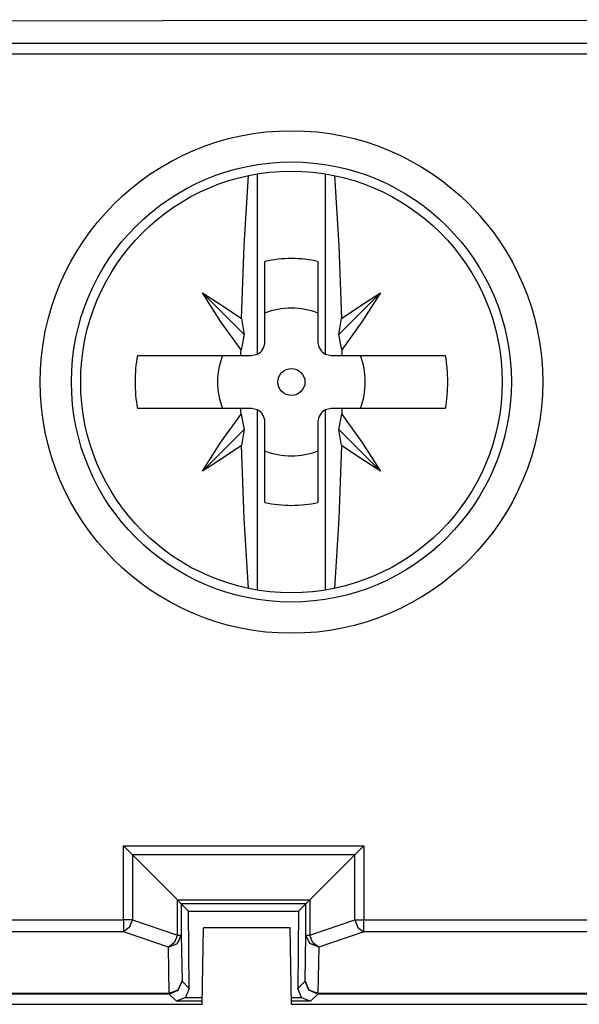
# Model space of a CAD drawing. Extents: x 46 to 233, y -190 to -20.
# Drawn here: x 184 to 193, y -97 to -81 of the extents above; entities that cross this region are included whole.
import ezdxf

# ---------------------------------------------------------------- set-up
doc = ezdxf.new("R2010")
doc.units = 0
doc.header["$MEASUREMENT"] = 0
doc.layers.add('3_0', color=7, linetype='CONTINUOUS')

# ---------------------------------------------------------------- blocks, each defined once
blk = doc.blocks.new('BLOCK_5')
at = {"layer": '3_0', "color": 7}
for points in [[(206.225, -81.223), (179.525, -81.247)], [(179.525, -81.591), (232.925, -81.591)], [(232.925, -81.764), (179.525, -81.764)], [(187.442, -85.905), (187.482, -84.763), (187.551, -83.666)], [(187.689, -83.64), (187.689, -86.462)], [(188.76, -86.462), (188.76, -83.64)], [(188.899, -83.666), (188.967, -84.763), (189.007, -85.905)], [(187.808, -86.273), (187.808, -85.011)], [(188.641, -85.011), (188.641, -86.273)], [(186.83, -85.503), (187.483, -86.157)], [(187.435, -86.396), (187.12, -85.954), (186.83, -85.503)], [(186.83, -85.503), (187.138, -85.698), (187.442, -85.905)], [(189.62, -85.503), (188.966, -86.157)], [(189.007, -85.905), (189.311, -85.698), (189.62, -85.503)], [(189.62, -85.503), (189.33, -85.954), (189.015, -86.396)], [(187.442, -85.905), (187.483, -86.157)], [(188.966, -86.157), (189.007, -85.905)], [(187.483, -86.157), (187.435, -86.396)], [(189.015, -86.396), (188.966, -86.157)], [(185.811, -86.482), (186.613, -86.482), (187.434, -86.482)], [(187.434, -86.482), (187.434, -86.439), (187.435, -86.396)], [(187.434, -86.482), (187.6, -86.482)], [(187.6, -86.482), (187.689, -86.462)], [(188.76, -86.462), (188.849, -86.482)], [(188.849, -86.482), (189.016, -86.482)], [(189.015, -86.396), (189.016, -86.439), (189.016, -86.482)], [(189.016, -86.482), (189.836, -86.482), (190.639, -86.482)], [(187.434, -87.315), (186.613, -87.315), (185.811, -87.315)], [(186.83, -88.293), (187.12, -87.843), (187.435, -87.401)], [(187.6, -87.315), (187.434, -87.315)], [(187.435, -87.401), (187.434, -87.358), (187.434, -87.315)], [(187.435, -87.401), (187.483, -87.64)], [(187.689, -87.335), (187.6, -87.315)], [(187.689, -87.335), (187.689, -90.157)], [(188.849, -87.315), (188.76, -87.335)], [(188.76, -90.157), (188.76, -87.335)], [(189.016, -87.315), (188.849, -87.315)], [(188.966, -87.64), (189.015, -87.401)], [(189.016, -87.315), (189.016, -87.358), (189.015, -87.401)], [(189.015, -87.401), (189.33, -87.843), (189.62, -88.293)], [(190.639, -87.315), (189.836, -87.315), (189.016, -87.315)], [(187.808, -88.785), (187.808, -87.523)], [(188.641, -87.523), (188.641, -88.785)], [(186.83, -88.293), (187.483, -87.64)], [(187.483, -87.64), (187.442, -87.892)], [(189.62, -88.293), (188.966, -87.64)], [(189.007, -87.892), (188.966, -87.64)], [(187.442, -87.892), (187.138, -88.098), (186.83, -88.293)], [(187.551, -90.131), (187.482, -89.034), (187.442, -87.892)], [(189.007, -87.892), (188.967, -89.034), (188.899, -90.131)], [(189.62, -88.293), (189.311, -88.098), (189.007, -87.892)], [(185.592, -94.165), (185.733, -94.307)], [(185.592, -95.321), (185.592, -94.165)], [(185.592, -94.165), (189.358, -94.165)], [(189.216, -94.307), (189.358, -94.165)], [(189.358, -94.165), (189.358, -95.321)], [(185.733, -94.307), (185.733, -95.321)], [(186.438, -95.012), (185.733, -94.307)], [(189.216, -94.307), (185.733, -94.307)], [(189.216, -94.307), (188.511, -95.012)], [(189.216, -95.321), (189.216, -94.307)], [(186.438, -95.012), (188.511, -95.012)], [(186.438, -95.561), (186.438, -95.012)], [(186.438, -95.012), (186.497, -95.07)], [(186.497, -95.07), (186.497, -95.561)], [(188.453, -95.07), (186.497, -95.07)], [(186.614, -95.188), (186.497, -95.07)], [(188.335, -95.188), (188.453, -95.07)], [(188.453, -95.07), (188.511, -95.012)], [(188.453, -95.561), (188.453, -95.07)], [(188.511, -95.012), (188.511, -95.561)], [(186.623, -96.396), (186.614, -95.188)], [(186.614, -95.188), (188.335, -95.188)], [(188.335, -95.188), (188.327, -96.396)], [(179.525, -95.321), (185.592, -95.321)], [(185.733, -95.321), (185.682, -95.442), (185.592, -95.51)], [(185.733, -95.321), (185.669, -95.321), (185.592, -95.321)], [(185.592, -95.321), (185.592, -95.437), (185.592, -95.51)], [(185.733, -95.321), (186.438, -95.561)], [(186.825, -96.648), (186.846, -95.448)], [(188.204, -95.448), (186.846, -95.448)], [(188.225, -96.648), (188.204, -95.448)], [(188.511, -95.561), (189.216, -95.321)], [(189.216, -95.321), (189.267, -95.442), (189.358, -95.51)], [(189.216, -95.321), (189.281, -95.321), (189.358, -95.321)], [(189.358, -95.321), (193.172, -95.321)], [(189.358, -95.51), (189.358, -95.437), (189.358, -95.321)], [(185.592, -95.51), (179.525, -95.51)], [(186.297, -95.75), (185.592, -95.51)], [(186.297, -95.75), (186.438, -95.694), (186.497, -95.561)], [(186.438, -95.561), (186.387, -95.681), (186.297, -95.75)], [(186.438, -95.561), (186.481, -95.561), (186.497, -95.561)], [(186.497, -95.561), (186.512, -96.285)], [(188.438, -96.285), (188.453, -95.561)], [(188.653, -95.75), (188.511, -95.694), (188.453, -95.561)], [(188.453, -95.561), (188.468, -95.561), (188.511, -95.561)], [(188.653, -95.75), (188.562, -95.681), (188.511, -95.561)], [(189.358, -95.51), (188.653, -95.75)], [(193.175, -95.51), (189.358, -95.51)], [(186.312, -96.474), (186.297, -95.75)], [(188.653, -95.75), (188.638, -96.474)], [(186.312, -96.485), (186.453, -96.427), (186.512, -96.285)], [(186.312, -96.474), (186.453, -96.419), (186.512, -96.285)], [(186.512, -96.285), (186.623, -96.396)], [(188.327, -96.396), (188.438, -96.285)], [(188.638, -96.485), (188.497, -96.427), (188.438, -96.285)], [(188.438, -96.285), (188.497, -96.419), (188.638, -96.474)], [(179.525, -96.474), (186.312, -96.474)], [(186.312, -96.485), (179.525, -96.485)], [(186.312, -96.474), (186.312, -96.482), (186.312, -96.485)], [(186.425, -96.598), (186.312, -96.485)], [(186.564, -96.54), (186.425, -96.598)], [(186.623, -96.396), (186.564, -96.54)], [(186.564, -96.54), (186.827, -96.54)], [(188.223, -96.54), (188.385, -96.54)], [(188.385, -96.54), (188.327, -96.396)], [(188.385, -96.54), (188.525, -96.598)], [(188.638, -96.485), (188.525, -96.598)], [(188.638, -96.485), (188.638, -96.482), (188.638, -96.474)], [(188.638, -96.474), (193.224, -96.474)], [(193.225, -96.485), (188.638, -96.485)], [(179.525, -96.645), (186.825, -96.645)], [(186.826, -96.598), (186.425, -96.598)], [(188.525, -96.598), (188.224, -96.598)], [(188.225, -96.645), (204.825, -96.645)]]:
    blk.add_lwpolyline(points, dxfattribs=at)
for points in [[(184.288, -86.898), (184.288, -89.072), (186.051, -90.835), (188.225, -90.835), (190.399, -90.835), (192.162, -89.072), (192.162, -86.898), (192.162, -84.724), (190.399, -82.962), (188.225, -82.962), (186.051, -82.962), (184.288, -84.724), (184.288, -86.898)], [(191.672, -86.898), (191.672, -84.994), (190.129, -83.451), (188.225, -83.451), (186.321, -83.451), (184.778, -84.994), (184.778, -86.898), (184.778, -88.802), (186.321, -90.345), (188.225, -90.345), (190.129, -90.345), (191.672, -88.802), (191.672, -86.898)], [(184.923, -86.898), (184.923, -88.722), (186.401, -90.2), (188.225, -90.2), (190.048, -90.2), (191.527, -88.722), (191.527, -86.898), (191.527, -85.075), (190.048, -83.596), (188.225, -83.596), (186.401, -83.596), (184.923, -85.075), (184.923, -86.898)], [(188.225, -87.11), (188.342, -87.11), (188.437, -87.015), (188.437, -86.898), (188.437, -86.781), (188.342, -86.686), (188.225, -86.686), (188.108, -86.686), (188.013, -86.781), (188.013, -86.898), (188.013, -87.015), (188.108, -87.11), (188.225, -87.11)]]:
    blk.add_open_spline(points, degree=3, knots=[0, 0, 0, 0, 1, 1, 1, 2, 2, 2, 3, 3, 3, 4, 4, 4, 4], dxfattribs=at)
for points in [[(188.641, -85.011), (188.367, -84.95), (188.083, -84.95), (187.808, -85.011)], [(188.641, -85.819), (188.373, -85.715), (188.076, -85.715), (187.808, -85.819)], [(187.689, -86.462), (187.762, -86.427), (187.808, -86.354), (187.808, -86.273)], [(188.641, -86.273), (188.641, -86.354), (188.688, -86.427), (188.76, -86.462)], [(185.811, -86.482), (185.763, -86.757), (185.763, -87.039), (185.811, -87.315)], [(187.145, -86.482), (187.042, -86.75), (187.042, -87.047), (187.145, -87.315)], [(189.305, -87.315), (189.408, -87.047), (189.408, -86.75), (189.305, -86.482)], [(190.639, -87.315), (190.687, -87.039), (190.687, -86.757), (190.639, -86.482)], [(187.808, -87.523), (187.808, -87.443), (187.762, -87.369), (187.689, -87.335)], [(188.76, -87.335), (188.688, -87.369), (188.641, -87.443), (188.641, -87.523)], [(187.808, -87.978), (187.941, -88.029), (188.082, -88.055), (188.225, -88.055)], [(188.225, -88.055), (188.367, -88.055), (188.508, -88.029), (188.641, -87.978)], [(187.808, -88.785), (187.945, -88.816), (188.085, -88.831), (188.225, -88.831)], [(188.225, -88.831), (188.365, -88.831), (188.505, -88.816), (188.641, -88.785)]]:
    blk.add_open_spline(points, degree=3, dxfattribs=at)

msp = doc.modelspace()

# ---------------------------------------------------------------- block references
at = {"layer": '3_0'}
msp.add_blockref('BLOCK_5', (0, 0), dxfattribs=at)

doc.saveas('drawing.dxf')
